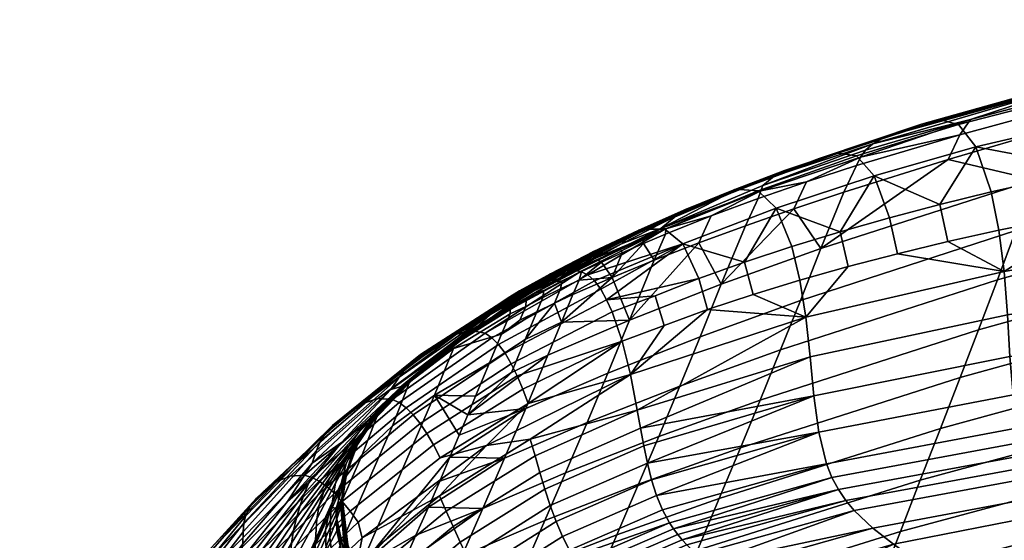
# Model space of a CAD drawing. Units: millimetres. Extents: x 60065 to 62909, y 38175 to 39143.
# Drawn here: x 61343 to 61423, y 39076 to 39119 of the extents above; entities that cross this region are included whole.
import ezdxf

# ---------------------------------------------------------------- set-up
doc = ezdxf.new("R2010")
doc.units = ezdxf.units.MM
doc.layers.add('AS_Standard_moobel', color=7, linetype='Continuous')

# ---------------------------------------------------------------- blocks, each defined once
blk = doc.blocks.new('FLEXI XL')
at = {"layer": 'AS_Standard_moobel'}
mesh = blk.add_polyface(dxfattribs=at)
corners = [(-131.426, 362.451, 1115.631), (-147.797, 360.242, 1115.803), (-147.515, 356.469, 1122.917), (-131.126, 358.511, 1122.718), (-174.038, 361.719, 1093.41), (-178.084, 360.571, 1093.466), (-177.431, 357.722, 1106.222), (-173.396, 358.773, 1106.157), (-175.291, 365.135, 1070.502), (-165.75, 363.829, 1093.312), (-169.921, 362.804, 1093.359), (-169.286, 359.765, 1106.097), (-165.12, 360.7, 1106.041), (-166.985, 367.512, 1070.422), (-168.417, 369.357, 1046.018), (-176.743, 366.774, 1046.106), (-169.912, 369.732, 1022.03), (-178.258, 367.013, 1022.166), (-171.432, 369.368, 998.552), (-179.795, 366.568, 998.789), (-148.866, 367.334, 1093.17), (-157.314, 365.698, 1093.233), (-156.69, 362.406, 1105.94), (-148.245, 363.9, 1105.854), (-150.067, 371.478, 1070.333), (-151.438, 373.703, 1045.934), (-152.854, 374.356, 1021.878), (-154.292, 374.176, 998.219), (-155.688, 373.696, 975.804), (-172.903, 368.816, 976.485), (-157.137, 373.124, 953.216), (-174.33, 368.358, 954.499), (-140.542, 368.745, 1093.122), (-139.927, 365.193, 1105.782), (-133.61, 374.415, 1070.318), (-134.871, 376.956, 1045.951), (-136.156, 377.882, 1021.863), (-137.45, 377.92, 998.072), (-138.705, 377.572, 975.373), (-140.005, 377.05, 952.306), (-164.673, 357.321, 1116.029), (-175.412, 367.776, 940.362), (-167.421, 369.751, 931.693), (-176.007, 367.239, 932.489), (-149.923, 374.205, 930.21), (-158.668, 372.075, 930.917), (-141.341, 376.145, 929.619), (-129.7, 365.85, 825.335), (-130.882, 361.737, 799.106), (-148.482, 357.638, 799.563), (-147.09, 361.751, 825.785), (-145.755, 365.751, 851.363), (-165.223, 356.652, 826.451), (-163.728, 360.671, 852.039), (-162.184, 364.827, 878.392), (-181.336, 354.945, 852.871), (-179.657, 359.201, 879.293), (-144.387, 369.816, 877.647), (-169.262, 366.488, 905.582), (-160.495, 369.049, 904.996), (-177.769, 363.817, 906.16), (-151.656, 371.459, 904.444), (-142.931, 373.68, 903.966), (-159.568, 370.881, 918.094), (-168.29, 368.489, 918.76), (-176.753, 365.979, 919.368), (-142.138, 375.188, 916.868), (-150.788, 373.122, 917.441), (-176.42, 366.686, 925.819)]
mesh.append_faces([[corners[k] for k in face] for face in [(0, 1, 2, 3), (4, 5, 6, 7), (5, 4, 8, 8), (9, 10, 11, 12), (10, 4, 7, 11), (10, 9, 13, 13), (8, 4, 10, 10), (13, 8, 10, 10), (14, 15, 8, 13), (16, 17, 15, 14), (18, 19, 17, 16), (20, 21, 22, 23), (21, 9, 12, 22), (21, 20, 24, 24), (13, 9, 21, 21), (24, 13, 21, 21), (25, 14, 13, 24), (26, 16, 14, 25), (27, 18, 16, 26), (28, 29, 18, 27), (30, 31, 29, 28), (32, 20, 23, 33), (24, 20, 32, 32), (34, 24, 32, 32), (35, 25, 24, 34), (36, 26, 25, 35), (37, 27, 26, 36), (38, 28, 27, 37), (39, 30, 28, 38), (40, 22, 12, 12), (22, 40, 1, 1), (1, 0, 33, 23), (22, 1, 23, 23), (41, 42, 43, 43), (41, 31, 30, 30), (30, 42, 41, 41), (30, 39, 44, 45), (30, 45, 42, 42), (46, 44, 39, 39), (47, 48, 49, 50), (51, 50, 52, 53), (54, 53, 55, 56), (57, 51, 53, 54), (58, 59, 54, 54), (56, 60, 58, 58), (54, 56, 58, 58), (61, 62, 57, 57), (54, 59, 61, 61), (57, 54, 61, 61), (63, 59, 58, 64), (64, 58, 60, 65), (66, 62, 61, 67), (67, 61, 59, 63), (65, 68, 64, 64), (63, 64, 42, 45), (68, 43, 42, 42), (64, 68, 42, 42), (66, 67, 44, 46), (45, 44, 67, 63)]])
mesh = blk.add_polyface(dxfattribs=at)
corners = [(-180.527, 350.337, 1123.465), (-194.68, 345.991, 1123.815), (-194.419, 344.519, 1126.304), (-180.228, 347.157, 1127.827), (-195.23, 348.903, 1116.648), (-180.876, 353.578, 1116.31), (-189.628, 356.745, 1093.666), (-193.221, 355.338, 1093.744), (-192.479, 352.908, 1106.522), (-188.916, 354.205, 1106.441), (-182.042, 359.36, 1093.527), (-185.896, 358.085, 1093.594), (-185.208, 355.44, 1106.363), (-181.374, 356.611, 1106.29), (-183.322, 362.491, 1070.608), (-190.947, 359.576, 1070.744), (-184.79, 363.919, 1046.231), (-192.43, 360.791, 1046.395), (-186.313, 364.026, 1022.347), (-193.95, 360.773, 1022.575), (-187.848, 363.507, 999.074), (-195.464, 360.186, 999.407), (-178.084, 360.571, 1093.466), (-177.431, 357.722, 1106.222), (-175.291, 365.135, 1070.502), (-176.743, 366.774, 1046.106), (-178.258, 367.013, 1022.166), (-179.795, 366.568, 998.789), (-181.27, 365.992, 976.901), (-189.306, 362.906, 977.356), (-186.683, 364.039, 955.549), (-190.672, 362.415, 955.879), (-182.624, 365.573, 955.206), (-187.514, 363.547, 944.001), (-191.501, 361.863, 944.36), (-183.47, 365.12, 943.626), (-172.903, 368.816, 976.485), (-171.432, 369.368, 998.552), (-174.33, 368.358, 954.499), (-192.757, 360.852, 933.683), (-184.395, 364.347, 933.181), (-175.412, 367.776, 940.362), (-176.007, 367.239, 932.489), (-166.779, 352.538, 800.236), (-168.276, 348.643, 775.407), (-186.233, 342.896, 776.24), (-184.622, 346.791, 801.064), (-182.948, 350.906, 827.274), (-192.91, 343.816, 801.509), (-191.192, 347.931, 827.718), (-181.336, 354.945, 852.871), (-189.535, 351.979, 853.317), (-179.657, 359.201, 879.293), (-187.804, 356.278, 879.759), (-189.645, 359.661, 906.929), (-185.831, 361.062, 906.691), (-195.308, 353.353, 880.211), (-193.286, 358.25, 907.144), (-181.866, 362.449, 906.433), (-177.769, 363.817, 906.16), (-184.787, 363.296, 919.862), (-188.634, 361.866, 920.063), (-192.362, 360.383, 920.234), (-176.753, 365.979, 919.368), (-180.827, 364.668, 919.631), (-192.325, 360.803, 926.708), (-184.573, 363.923, 926.389), (-176.42, 366.686, 925.819)]
mesh.append_faces([[corners[k] for k in face] for face in [(0, 1, 2, 2), (3, 0, 2, 2), (4, 1, 5, 5), (5, 1, 0, 0), (6, 7, 8, 9), (10, 11, 12, 13), (11, 6, 9, 12), (11, 10, 14, 14), (15, 6, 11, 11), (14, 15, 11, 11), (16, 17, 15, 14), (18, 19, 17, 16), (20, 21, 19, 18), (22, 10, 13, 23), (14, 10, 22, 22), (24, 14, 22, 22), (25, 16, 14, 24), (26, 18, 16, 25), (27, 20, 18, 26), (28, 29, 20, 27), (30, 31, 29, 29), (28, 32, 30, 30), (29, 28, 30, 30), (33, 34, 31, 30), (35, 33, 30, 32), (36, 28, 27, 37), (38, 32, 28, 36), (5, 9, 4, 4), (5, 12, 9, 9), (12, 5, 13, 13), (13, 5, 23, 23), (39, 34, 33, 33), (40, 39, 33, 35), (35, 32, 38, 41), (42, 40, 41, 41), (35, 41, 40, 40), (43, 44, 45, 46), (47, 46, 48, 49), (50, 47, 49, 51), (52, 50, 51, 53), (54, 55, 53, 53), (56, 57, 54, 54), (53, 56, 54, 54), (58, 59, 52, 52), (53, 55, 58, 58), (52, 53, 58, 58), (60, 55, 54, 61), (61, 54, 57, 62), (63, 59, 58, 64), (64, 58, 55, 60), (65, 61, 62, 62), (61, 66, 60, 60), (60, 66, 64, 64), (67, 63, 64, 64), (64, 66, 67, 67), (39, 66, 65, 65), (67, 66, 40, 42), (65, 66, 61, 61), (66, 39, 40, 40)]])
mesh = blk.add_polyface(dxfattribs=at)
corners = [(-189.306, 362.906, 977.356), (-196.879, 359.557, 977.844), (-195.464, 360.186, 999.407), (-187.848, 363.507, 999.074), (-194.538, 360.716, 956.219), (-198.237, 358.95, 956.587), (-190.672, 362.415, 955.879), (-197.915, 358.599, 939.31), (-199.849, 357.592, 939.417), (-199.173, 358.195, 945.056), (-197.304, 359.148, 944.89), (-195.956, 359.573, 939.185), (-195.402, 360.078, 944.716), (-191.501, 361.863, 944.36), (-188.916, 354.205, 1106.441), (-192.479, 352.908, 1106.522), (-195.23, 348.903, 1116.648), (-195.905, 351.632, 1106.205), (-193.221, 355.338, 1093.744), (-196.717, 354.011, 1092.843), (-197.173, 355.016, 1085.245), (-190.947, 359.576, 1070.744), (-197.66, 355.87, 1077.13), (-198.725, 357.043, 1059.63), (-198.178, 356.553, 1068.568), (-192.43, 360.791, 1046.395), (-199.299, 357.328, 1050.393), (-189.628, 356.745, 1093.666), (-200.496, 357.392, 1031.436), (-199.892, 357.433, 1040.959), (-193.95, 360.773, 1022.575), (-201.102, 357.238, 1021.932), (-201.701, 357.005, 1012.553), (-202.843, 356.436, 994.608), (-202.284, 356.726, 1003.41), (-203.367, 356.168, 986.256), (-201.044, 356.74, 933.962), (-192.757, 360.852, 933.683), (-189.535, 351.979, 853.317), (-191.192, 347.931, 827.718), (-198.776, 344.963, 828.169), (-197.082, 349.019, 853.767), (-195.308, 353.353, 880.211), (-203.791, 346.12, 854.209), (-201.983, 350.476, 880.632), (-187.804, 356.278, 879.759), (-200.877, 353.164, 895.644), (-199.934, 355.428, 907.462), (-196.726, 356.837, 907.324), (-193.286, 358.25, 907.144), (-192.325, 360.803, 926.708), (-192.362, 360.383, 920.234), (-194.168, 359.625, 920.299), (-194.204, 359.971, 926.759), (-195.916, 358.861, 920.337), (-196.052, 359.12, 926.791), (-199.42, 356.624, 914.147), (-199.234, 357.321, 920.343), (-197.605, 358.092, 920.351), (-197.86, 358.253, 926.808), (-199.623, 357.372, 926.809), (-194.68, 345.991, 1123.815), (-203.414, 343.605, 1120.907), (-203.602, 346.519, 1112.081)]
mesh.append_faces([[corners[k] for k in face] for face in [(0, 1, 2, 3), (4, 5, 1, 1), (0, 6, 4, 4), (1, 0, 4, 4), (7, 8, 9, 10), (11, 7, 10, 12), (10, 9, 5, 5), (4, 12, 10, 10), (5, 4, 10, 10), (13, 12, 4, 6), (14, 15, 16, 16), (17, 16, 15, 15), (15, 18, 19, 17), (18, 20, 19, 19), (21, 22, 20, 20), (21, 23, 24, 24), (25, 26, 23, 23), (24, 22, 21, 21), (20, 27, 21, 21), (21, 25, 23, 23), (25, 28, 29, 29), (28, 25, 30, 30), (29, 26, 25, 25), (31, 28, 30, 30), (27, 20, 18, 18), (32, 31, 30, 30), (33, 34, 2, 2), (2, 1, 35, 35), (30, 2, 32, 32), (11, 12, 13, 13), (11, 36, 7, 7), (36, 11, 37, 37), (13, 37, 11, 11), (38, 39, 40, 41), (42, 41, 43, 44), (45, 38, 41, 42), (46, 47, 48, 48), (48, 49, 42, 42), (42, 44, 46, 46), (46, 48, 42, 42), (50, 51, 52, 53), (53, 52, 54, 55), (52, 51, 49, 49), (48, 54, 52, 52), (49, 48, 52, 52), (56, 57, 58, 58), (58, 54, 48, 48), (48, 47, 56, 56), (56, 58, 48, 48), (55, 54, 58, 59), (59, 58, 57, 60), (36, 55, 59, 59), (55, 37, 53, 53), (60, 36, 59, 59), (36, 37, 55, 55), (37, 50, 53, 53), (61, 16, 62, 62), (17, 63, 16, 16)]])
mesh = blk.add_polyface(dxfattribs=at)
corners = [(-147.363, 332.695, 1046.797), (-146.027, 333.642, 1070.429), (-151.702, 332.733, 1070.503), (-151.095, 333.421, 1083.223), (-156.624, 332.355, 1083.314), (-157.161, 331.685, 1070.593), (-145.362, 334.348, 1083.145), (-135.202, 334.111, 1046.732), (-148.669, 331.744, 1023.522), (-136.416, 333.058, 1023.419), (-133.964, 335.147, 1070.327), (-156.791, 333.304, 1093.368), (-161.958, 331.128, 1083.42), (-145.005, 335.307, 1093.205), (-133.117, 336.026, 1084.918), (-159.814, 337.737, 1122.317), (-173.729, 335.014, 1122.509), (-170.315, 332.581, 1108.759), (-157.948, 335.253, 1108.565), (-160.873, 339.066, 1126.689), (-175.406, 336.316, 1126.896), (-161.907, 340.549, 1129.303), (-176.928, 337.763, 1129.533), (-162.386, 341.39, 1130.056), (-177.607, 338.58, 1130.298), (-162.823, 342.322, 1130.494), (-178.219, 339.481, 1130.75), (-163.205, 343.36, 1130.66), (-178.753, 340.482, 1130.928), (-163.523, 344.523, 1130.596), (-179.2, 341.598, 1130.875), (-163.949, 347.241, 1129.774), (-179.834, 344.192, 1130.071), (-164.197, 350.378, 1127.523), (-180.228, 347.157, 1127.827), (-164.394, 353.787, 1123.166), (-180.527, 350.337, 1123.465), (-145.019, 339.832, 1122.167), (-144.767, 337.296, 1108.417), (-145.422, 341.182, 1126.523), (-145.938, 342.689, 1129.115), (-146.206, 343.547, 1129.854), (-146.464, 344.501, 1130.28), (-146.698, 345.569, 1130.434), (-146.896, 346.768, 1130.359), (-147.165, 349.589, 1129.522), (-147.338, 352.87, 1127.266), (-147.515, 356.469, 1122.917), (-130.806, 351.389, 1129.316), (-130.65, 348.492, 1130.166), (-130.943, 354.776, 1127.057), (-131.126, 358.511, 1122.718), (-144.894, 335.878, 1098.009), (-157.072, 333.865, 1098.167), (-183.618, 330.282, 1116.486), (-164.673, 357.321, 1116.029), (-180.876, 353.578, 1116.31), (-147.797, 360.242, 1115.803), (-173.396, 358.773, 1106.157), (-177.431, 357.722, 1106.222), (-169.286, 359.765, 1106.097), (-165.12, 360.7, 1106.041), (-138.124, 337.036, 641.8), (-139.281, 332.79, 615.954), (-158.377, 328.713, 616.507), (-157.014, 332.946, 642.314), (-155.59, 337.131, 668.868), (-176.309, 327.856, 643.036), (-174.719, 332.038, 669.578), (-136.916, 341.223, 668.366), (-154.196, 341.163, 694.564), (-173.16, 336.068, 695.267), (-135.732, 345.256, 694.071), (-152.736, 345.357, 721.296), (-171.531, 340.262, 721.991), (-134.493, 349.452, 720.812), (-151.262, 349.59, 748.271), (-169.884, 344.493, 748.958), (-133.242, 353.686, 747.796), (-149.823, 353.741, 774.727), (-168.276, 348.643, 775.407), (-132.02, 357.839, 774.261), (-148.482, 357.638, 799.563), (-166.779, 352.538, 800.236), (-130.882, 361.737, 799.106), (-165.223, 356.652, 826.451), (-184.622, 346.791, 801.064), (-182.948, 350.906, 827.274), (-147.09, 361.751, 825.785), (-163.728, 360.671, 852.039), (-181.336, 354.945, 852.871)]
mesh.append_faces([[corners[k] for k in face] for face in [(0, 1, 2, 2), (3, 4, 5, 2), (6, 3, 2, 1), (7, 0, 8, 9), (10, 1, 0, 7), (11, 12, 4, 4), (13, 11, 3, 6), (4, 3, 11, 11), (6, 1, 10, 14), (14, 13, 6, 6), (15, 16, 17, 18), (19, 20, 16, 15), (21, 22, 20, 19), (23, 24, 22, 21), (25, 26, 24, 23), (27, 28, 26, 25), (29, 30, 28, 27), (31, 32, 30, 29), (33, 34, 32, 31), (35, 36, 34, 33), (37, 15, 18, 38), (39, 19, 15, 37), (40, 21, 19, 39), (41, 23, 21, 40), (42, 25, 23, 41), (43, 27, 25, 42), (44, 29, 27, 43), (45, 31, 29, 44), (46, 33, 31, 45), (47, 35, 33, 46), (48, 45, 44, 49), (50, 46, 45, 48), (51, 47, 46, 50), (52, 53, 11, 13), (17, 53, 18, 18), (18, 53, 52, 38), (54, 17, 16, 16), (55, 56, 36, 35), (35, 47, 57, 55), (56, 55, 58, 59), (55, 60, 58, 58), (61, 60, 55, 55), (62, 63, 64, 65), (66, 65, 67, 68), (69, 62, 65, 66), (70, 66, 68, 71), (72, 69, 66, 70), (73, 70, 71, 74), (75, 72, 70, 73), (76, 73, 74, 77), (78, 75, 73, 76), (79, 76, 77, 80), (81, 78, 76, 79), (82, 79, 80, 83), (84, 81, 79, 82), (85, 83, 86, 87), (88, 82, 83, 85), (89, 85, 87, 90)]])
mesh = blk.add_polyface(dxfattribs=at)
corners = [(-201.751, 356.555, 939.499), (-203.612, 355.487, 939.552), (-202.799, 356.217, 945.341), (-201.005, 357.218, 945.208), (-199.849, 357.592, 939.417), (-199.173, 358.195, 945.056), (-205.424, 354.391, 939.571), (-204.555, 355.192, 945.452), (-201.767, 357.118, 956.963), (-198.237, 358.95, 956.587), (-195.464, 360.186, 999.407), (-202.284, 356.726, 1003.41), (-201.701, 357.005, 1012.553), (-203.367, 356.168, 986.256), (-202.843, 356.436, 994.608), (-196.879, 359.557, 977.844), (-204.3, 355.741, 971.141), (-205.089, 355.254, 958.055), (-206.222, 354.189, 945.904), (-201.044, 356.74, 933.962), (-208.507, 352.155, 933.827), (-197.915, 358.599, 939.31), (-197.082, 349.019, 853.767), (-198.776, 344.963, 828.169), (-205.513, 342.059, 828.617), (-203.791, 346.12, 854.209), (-201.446, 354.727, 907.515), (-199.934, 355.428, 907.462), (-200.877, 353.164, 895.644), (-203.836, 351.768, 895.805), (-202.892, 354.028, 907.557), (-201.983, 350.476, 880.632), (-204.95, 349.072, 880.825), (-199.623, 357.372, 926.809), (-199.234, 357.321, 920.343), (-200.801, 356.547, 920.316), (-201.334, 356.48, 926.796), (-202.305, 355.772, 920.273), (-202.987, 355.578, 926.77), (-199.42, 356.624, 914.147), (-200.939, 355.904, 914.156), (-202.394, 355.185, 914.149), (-203.785, 354.468, 914.129), (-203.746, 354.997, 920.215), (-204.272, 353.333, 907.588), (-204.575, 354.67, 926.732), (-206.745, 349.854, 893.057), (-205.772, 352.188, 905.209), (-205.07, 353.85, 914.764), (-205.058, 354.209, 919.113), (-205.536, 354.083, 923.71), (-208.525, 345.584, 868.438), (-206.578, 353.441, 928.611), (-210.577, 351.632, 1003.964), (-200.496, 357.392, 1031.436), (-201.102, 357.238, 1021.932), (-209.461, 352.203, 1022.385), (-208.283, 352.499, 1041.325), (-199.892, 357.433, 1040.959), (-207.113, 352.273, 1059.929), (-198.725, 357.043, 1059.63), (-199.299, 357.328, 1050.393), (-206.55, 351.895, 1068.845), (-198.178, 356.553, 1068.568), (-197.66, 355.87, 1077.13), (-206.007, 351.343, 1077.393), (-196.717, 354.011, 1092.843), (-197.173, 355.016, 1085.245), (-205.483, 350.631, 1085.5), (-204.98, 349.777, 1093.094), (-195.905, 351.632, 1106.205), (-204.498, 348.796, 1100.103), (-204.038, 347.704, 1106.456), (-203.602, 346.519, 1112.081), (-195.23, 348.903, 1116.648), (-206.993, 343.088, 1117.056)]
mesh.append_faces([[corners[k] for k in face] for face in [(0, 1, 2, 3), (4, 0, 3, 5), (1, 6, 7, 2), (3, 2, 8, 8), (9, 5, 3, 3), (8, 9, 3, 3), (10, 11, 12, 12), (10, 13, 14, 14), (15, 16, 13, 13), (15, 9, 16, 16), (17, 16, 8, 8), (8, 7, 18, 18), (2, 7, 8, 8), (9, 8, 16, 16), (8, 18, 17, 17), (1, 0, 19, 19), (20, 1, 19, 19), (4, 19, 0, 0), (4, 21, 19, 19), (22, 23, 24, 25), (26, 27, 28, 28), (29, 30, 26, 26), (28, 29, 26, 26), (28, 31, 32, 29), (33, 34, 35, 36), (36, 35, 37, 38), (34, 39, 40, 35), (39, 27, 26, 40), (40, 26, 30, 41), (35, 40, 41, 37), (37, 41, 42, 43), (41, 30, 44, 42), (38, 37, 43, 45), (46, 47, 30, 29), (47, 44, 30, 30), (42, 44, 47, 48), (43, 42, 48, 49), (50, 43, 49, 49), (51, 32, 31, 31), (51, 31, 25, 25), (50, 45, 43, 43), (19, 36, 38, 38), (19, 33, 36, 36), (19, 38, 52, 52), (53, 11, 14, 14), (11, 53, 12, 12), (54, 55, 56, 56), (57, 58, 54, 54), (59, 60, 61, 61), (61, 58, 57, 57), (59, 62, 63, 60), (64, 63, 62, 65), (57, 59, 61, 61), (66, 67, 68, 69), (70, 66, 69, 71), (65, 68, 67, 64), (70, 71, 72, 72), (72, 73, 70, 70), (74, 73, 75, 75)]])
mesh = blk.add_polyface(dxfattribs=at)
corners = [(-205.424, 354.391, 939.571), (-206.222, 354.189, 945.904), (-204.555, 355.192, 945.452), (-208.507, 352.155, 933.827), (-203.612, 355.487, 939.552), (-204.95, 349.072, 880.825), (-208.525, 345.584, 868.438), (-207.885, 347.114, 877.581), (-206.745, 349.854, 893.057), (-203.836, 351.768, 895.805), (-203.791, 346.12, 854.209), (-209.223, 343.927, 858.292), (-206.578, 353.441, 928.611), (-204.575, 354.67, 926.732), (-205.536, 354.083, 923.71), (-202.987, 355.578, 926.77), (-201.044, 356.74, 933.962), (-213.922, 347.958, 921.17), (-216.443, 345.179, 919.855), (-217.141, 344.149, 922.586), (-214.786, 346.96, 924.384), (-213.427, 348.388, 917.739), (-216.037, 345.66, 916.807), (-213.284, 348.28, 914.044), (-215.88, 345.643, 913.406), (-214.674, 344.697, 893.405), (-217.156, 342.332, 893.47), (-210.347, 350.923, 922.474), (-211.355, 350.058, 926.404), (-209.796, 351.243, 918.533), (-209.706, 351.026, 914.516), (-211.246, 347.207, 893.274), (-212.969, 348.571, 930.338), (-216.148, 345.329, 927.383), (-205.058, 354.209, 919.113), (-205.772, 352.188, 905.209), (-205.07, 353.85, 914.764), (-213.947, 347.926, 936.483), (-216.397, 345.466, 935.041), (-218.342, 342.929, 931.538), (-217.437, 344.176, 933.211), (-220.89, 342.672, 948.874), (-214.135, 348.68, 947.571), (-214.818, 347.669, 942.22), (-221.242, 341.638, 943.931), (-220.251, 343.986, 959.884), (-213.13, 349.942, 958.935), (-213.567, 349.436, 953.125), (-220.588, 343.423, 954.216), (-218.916, 345.282, 987.644), (-211.565, 351.028, 986.911), (-212.387, 350.542, 971.898), (-219.597, 344.717, 972.698), (-217.021, 346.558, 1022.939), (-209.461, 352.203, 1022.385), (-210.577, 351.632, 1003.964), (-218.051, 345.935, 1004.615), (-214.717, 346.863, 1060.305), (-207.113, 352.273, 1059.929), (-208.283, 352.499, 1041.325), (-215.888, 346.939, 1041.78), (-213.559, 346.169, 1077.72), (-206.007, 351.343, 1077.393), (-206.55, 351.895, 1068.845), (-214.135, 346.594, 1069.193), (-212.427, 344.895, 1093.398), (-204.98, 349.777, 1093.094), (-205.483, 350.631, 1085.5), (-212.99, 345.599, 1085.813), (-211.324, 343.13, 1106.754), (-204.038, 347.704, 1106.456), (-204.498, 348.796, 1100.103), (-211.872, 344.068, 1100.403), (-205.089, 355.254, 958.055), (-204.3, 355.741, 971.141), (-218.859, 343.324, 938.476), (-203.367, 356.168, 986.256), (-202.843, 356.436, 994.608), (-201.102, 357.238, 1021.932), (-201.701, 357.005, 1012.553), (-200.496, 357.392, 1031.436)]
mesh.append_faces([[corners[k] for k in face] for face in [(0, 1, 2, 2), (3, 0, 4, 4), (1, 0, 3, 3), (5, 6, 7, 7), (7, 8, 9, 5), (10, 11, 6, 6), (12, 13, 14, 14), (15, 13, 12, 12), (16, 12, 3, 3), (17, 18, 19, 20), (21, 22, 18, 17), (23, 24, 22, 21), (25, 26, 24, 23), (27, 17, 20, 28), (29, 21, 17, 27), (30, 23, 21, 29), (31, 25, 23, 30), (32, 28, 20, 33), (29, 27, 14, 34), (31, 30, 35, 8), (30, 29, 34, 36), (27, 28, 12, 14), (28, 32, 3, 12), (30, 36, 35, 35), (31, 7, 6, 6), (31, 8, 7, 7), (3, 32, 37, 37), (37, 32, 38, 38), (39, 40, 32, 32), (32, 40, 38, 38), (41, 42, 43, 44), (45, 46, 47, 48), (48, 47, 42, 41), (49, 50, 51, 52), (52, 51, 46, 45), (53, 54, 55, 56), (56, 55, 50, 49), (57, 58, 59, 60), (60, 59, 54, 53), (61, 62, 63, 64), (64, 63, 58, 57), (65, 66, 67, 68), (68, 67, 62, 61), (69, 70, 71, 72), (72, 71, 66, 65), (43, 1, 3, 3), (73, 1, 42, 47), (37, 43, 3, 3), (1, 43, 42, 42), (73, 47, 46, 46), (74, 73, 46, 51), (43, 37, 75, 75), (76, 74, 51, 50), (77, 76, 50, 50), (78, 79, 54, 54), (55, 54, 79, 79), (50, 55, 77, 77), (59, 80, 54, 54)]])
mesh = blk.add_polyface(dxfattribs=at)
corners = [(-207.297, 337.944, 802.413), (-213.871, 333.262, 790.748), (-212.762, 335.754, 806.629), (-211.748, 338.058, 821.309), (-209.014, 334.05, 777.596), (-215.054, 330.622, 773.922), (-216.991, 332.101, 912.449), (-217.036, 332.19, 911.07), (-216.048, 331.032, 911.476), (-214.814, 329.725, 914.853), (-216.98, 331.93, 913.705), (-218.679, 333.239, 917.573), (-218.088, 331.666, 917.51), (-218.28, 331, 918.357), (-218.88, 332.567, 918.419), (-218.418, 334.241, 915.709), (-217.838, 332.671, 915.653), (-217.941, 332.221, 916.614), (-218.526, 333.796, 916.675), (-217.067, 331.315, 915.905), (-217.17, 330.864, 916.88), (-218.328, 334.823, 913.519), (-217.754, 333.273, 913.479), (-217.777, 333.02, 914.613), (-218.353, 334.582, 914.663), (-217.004, 331.669, 914.852), (-218.389, 335.027, 910.884), (-217.815, 333.51, 910.866), (-217.767, 333.434, 912.235), (-218.341, 334.97, 912.265), (-219.132, 331.587, 893.609), (-218.329, 330.394, 893.755), (-217.506, 331.788, 904.01), (-218.297, 333.045, 903.84), (-218.881, 334.477, 903.802), (-218.759, 338.605, 914.389), (-218.897, 338.076, 916.753), (-218.744, 336.768, 911.132), (-217.935, 342.639, 918.676), (-218.638, 340.286, 917.636), (-219.054, 339.289, 919.803), (-218.476, 341.623, 921.071), (-217.636, 343.137, 915.926), (-218.439, 340.794, 915.107), (-217.534, 343.172, 912.758), (-218.424, 340.865, 912.128), (-216.443, 345.179, 919.855), (-217.141, 344.149, 922.586), (-216.037, 345.66, 916.807), (-215.88, 345.643, 913.406), (-217.156, 342.332, 893.47), (-218.815, 340.118, 893.49), (-217.316, 333.138, 807.044), (-220.776, 330.699, 807.432), (-214.674, 344.697, 893.405), (-211.246, 347.207, 893.274), (-218.917, 341.199, 924), (-216.148, 345.329, 927.383), (-214.786, 346.96, 924.384), (-218.248, 342.482, 924.992), (-209.223, 343.927, 858.292), (-209.987, 342.131, 847.089), (-210.826, 340.179, 834.779), (-212.969, 348.571, 930.338), (-219.127, 341.707, 930.02), (-218.342, 342.929, 931.538), (-219.786, 340.507, 928.642), (-216.397, 345.466, 935.041), (-221.527, 340.047, 937.279), (-218.859, 343.324, 938.476), (-213.947, 347.926, 936.483), (-215.377, 329.937, 1129.154), (-214.617, 328.741, 1130.484), (-208.563, 333.908, 1130.111), (-209.156, 335.174, 1128.777), (-216.125, 331.139, 1127.29), (-209.73, 336.456, 1126.91), (-216.86, 332.322, 1124.807), (-210.289, 337.729, 1124.425), (-217.581, 333.458, 1121.621), (-210.841, 338.97, 1121.236), (-217.169, 335.524, 1117.577), (-206.993, 343.088, 1117.056), (-220.674, 340.179, 1078.12), (-213.559, 346.169, 1077.72), (-214.135, 346.594, 1069.193), (-221.284, 340.483, 1069.619), (-214.717, 346.863, 1060.305), (-221.887, 340.651, 1060.765), (-219.426, 339.187, 1093.768), (-212.427, 344.895, 1093.398), (-212.99, 345.599, 1085.813), (-220.054, 339.745, 1086.195), (-218.143, 337.72, 1107.112), (-211.324, 343.13, 1106.754), (-211.872, 344.068, 1100.403), (-218.789, 338.509, 1100.765), (-217.489, 336.823, 1112.734), (-210.783, 342.091, 1112.379)]
mesh.append_faces([[corners[k] for k in face] for face in [(0, 1, 2, 2), (0, 2, 3, 3), (4, 5, 1, 1), (0, 4, 1, 1), (6, 7, 8, 8), (9, 10, 6, 6), (11, 12, 13, 14), (15, 16, 17, 18), (16, 19, 20, 17), (18, 17, 12, 11), (21, 22, 23, 24), (22, 10, 25, 23), (23, 25, 19, 16), (24, 23, 16, 15), (26, 27, 28, 29), (27, 7, 6, 28), (28, 6, 10, 22), (29, 28, 22, 21), (30, 31, 32, 33), (33, 32, 7, 27), (34, 33, 27, 26), (35, 21, 24, 24), (36, 35, 24, 24), (37, 26, 29, 29), (29, 21, 35, 35), (38, 39, 40, 41), (42, 43, 39, 38), (44, 45, 43, 42), (46, 38, 41, 47), (48, 42, 38, 46), (49, 44, 42, 48), (50, 51, 44, 49), (52, 53, 54, 55), (47, 41, 56, 56), (57, 58, 47, 59), (59, 47, 56, 56), (52, 55, 60, 61), (52, 62, 3, 3), (52, 2, 1, 1), (52, 3, 2, 2), (52, 61, 62, 62), (52, 1, 5, 5), (63, 57, 64, 65), (57, 66, 64, 64), (67, 68, 69, 70), (71, 72, 73, 74), (75, 71, 74, 76), (77, 75, 76, 78), (79, 77, 78, 80), (80, 81, 79, 79), (80, 82, 81, 81), (83, 84, 85, 86), (86, 85, 87, 88), (89, 90, 91, 92), (92, 91, 84, 83), (93, 94, 95, 96), (96, 95, 90, 89), (97, 98, 94, 93), (98, 97, 81, 82)]])
mesh = blk.add_polyface(dxfattribs=at)
corners = [(-191.488, 330.325, 696.119), (-193.164, 326.296, 670.437), (-201.681, 323.322, 670.895), (-199.96, 327.351, 696.576), (-198.159, 331.543, 723.29), (-207.73, 324.385, 697.038), (-205.891, 328.576, 723.75), (-204.034, 332.806, 750.706), (-212.747, 325.673, 724.206), (-210.86, 329.902, 751.16), (-196.341, 335.773, 750.249), (-202.22, 336.954, 777.144), (-209.014, 334.05, 777.596), (-194.564, 339.921, 776.689), (-200.531, 340.848, 801.963), (-207.297, 337.944, 802.413), (-192.91, 343.816, 801.509), (-198.776, 344.963, 828.169), (-205.513, 342.059, 828.617), (-210.826, 340.179, 834.779), (-209.987, 342.131, 847.089), (-203.791, 346.12, 854.209), (-209.223, 343.927, 858.292), (-211.748, 338.058, 821.309), (-207.888, 326.277, 919.185), (-207.788, 326.455, 915.785), (-202.858, 324.631, 918.141), (-197.427, 322.982, 924.52), (-208.043, 325.954, 907.251), (-202.957, 323.911, 908.904), (-211.776, 328.183, 913.689), (-211.246, 347.207, 893.274), (-208.525, 345.584, 868.438), (-201.448, 325.819, 1127.649), (-200.414, 325.22, 1125.679), (-194.145, 329.042, 1125.41), (-195.201, 329.667, 1127.376), (-199.328, 324.632, 1123.236), (-193.032, 328.431, 1122.97), (-203.36, 327.106, 1130.327), (-202.429, 326.443, 1129.185), (-196.198, 330.321, 1128.908), (-197.133, 331.018, 1130.045), (-204.241, 327.823, 1131.116), (-203.806, 327.457, 1130.763), (-197.576, 331.387, 1130.479), (-198.003, 331.773, 1130.829), (-209.351, 322.639, 1131.106), (-208.912, 322.311, 1130.667), (-209.783, 322.981, 1131.461), (-205.073, 328.609, 1131.592), (-204.663, 328.206, 1131.391), (-198.413, 332.176, 1131.1), (-198.806, 332.6, 1131.299), (-210.21, 323.34, 1131.739), (-210.63, 323.718, 1131.942), (-205.858, 329.478, 1131.795), (-205.471, 329.032, 1131.725), (-199.182, 333.045, 1131.429), (-199.539, 333.514, 1131.496), (-211.045, 324.117, 1132.078), (-211.455, 324.537, 1132.15), (-206.596, 330.446, 1131.764), (-206.233, 329.949, 1131.806), (-199.879, 334.009, 1131.504), (-200.199, 334.531, 1131.459), (-211.861, 324.982, 1132.164), (-212.264, 325.453, 1132.124), (-207.943, 332.681, 1130.997), (-207.289, 331.519, 1131.52), (-200.787, 335.657, 1131.21), (-201.311, 336.878, 1130.682), (-209.156, 335.174, 1128.777), (-208.563, 333.908, 1130.111), (-201.784, 338.17, 1129.792), (-202.219, 339.511, 1128.455), (-210.289, 337.729, 1124.425), (-209.73, 336.456, 1126.91), (-202.628, 340.879, 1126.585), (-203.022, 342.251, 1124.097), (-210.841, 338.97, 1121.236), (-203.414, 343.605, 1120.907), (-192.604, 337.836, 1131.199), (-193.089, 339.012, 1130.943), (-193.497, 340.29, 1130.411), (-193.844, 341.647, 1129.517), (-194.146, 343.064, 1128.176), (-194.419, 344.519, 1126.304), (-194.68, 345.991, 1123.815), (-192.027, 336.775, 1131.241), (-206.993, 343.088, 1117.056), (-195.23, 348.903, 1116.648), (-210.783, 342.091, 1112.379), (-203.602, 346.519, 1112.081), (-204.038, 347.704, 1106.456), (-211.324, 343.13, 1106.754)]
mesh.append_faces([[corners[k] for k in face] for face in [(0, 1, 2, 3), (4, 3, 5, 6), (7, 6, 8, 9), (10, 4, 6, 7), (11, 7, 9, 12), (13, 10, 7, 11), (14, 11, 12, 15), (16, 13, 11, 14), (17, 14, 15, 18), (18, 19, 20, 20), (21, 20, 22, 22), (18, 23, 19, 19), (23, 18, 15, 15), (20, 21, 18, 18), (24, 25, 26, 26), (27, 24, 26, 26), (28, 29, 26, 25), (30, 25, 24, 24), (31, 32, 22, 22), (33, 34, 35, 36), (34, 37, 38, 35), (39, 40, 41, 42), (40, 33, 36, 41), (43, 44, 45, 46), (44, 39, 42, 45), (47, 48, 39, 44), (49, 47, 44, 43), (50, 51, 52, 53), (51, 43, 46, 52), (54, 49, 43, 51), (55, 54, 51, 50), (56, 57, 58, 59), (57, 50, 53, 58), (60, 55, 50, 57), (61, 60, 57, 56), (62, 63, 64, 65), (63, 56, 59, 64), (66, 61, 56, 63), (67, 66, 63, 62), (68, 69, 70, 71), (69, 62, 65, 70), (72, 73, 74, 75), (73, 68, 71, 74), (76, 77, 78, 79), (77, 72, 75, 78), (80, 76, 79, 81), (82, 83, 70, 65), (83, 84, 71, 70), (85, 86, 75, 74), (86, 87, 78, 75), (84, 85, 74, 71), (87, 88, 79, 78), (89, 64, 59, 59), (79, 88, 81, 81), (90, 80, 81, 81), (81, 91, 90, 90), (92, 93, 94, 95), (90, 93, 92, 92)]])
mesh = blk.add_polyface(dxfattribs=at)
corners = [(-171.414, 326.974, 1001.791), (-180.073, 324.268, 1017.596), (-180.582, 323.99, 1008.18), (-181.06, 323.68, 999.147), (-181.49, 323.332, 990.758), (-170.164, 327.745, 1024.118), (-179.03, 324.743, 1036.52), (-179.55, 324.517, 1027.13), (-168.84, 328.387, 1047.195), (-177.655, 325.319, 1061.19), (-178.529, 324.949, 1045.502), (-172.386, 327.463, 1070.969), (-177.055, 325.67, 1072.696), (-179.451, 328.075, 1101.179), (-170.315, 332.581, 1108.759), (-181.409, 329.119, 1109.009), (-183.618, 330.282, 1116.486), (-173.729, 335.014, 1122.509), (-185.859, 331.511, 1122.755), (-175.406, 336.316, 1126.896), (-188.901, 333.453, 1128.68), (-187.943, 332.778, 1127.154), (-176.928, 337.763, 1129.533), (-189.793, 334.175, 1129.811), (-190.616, 334.96, 1130.588), (-177.607, 338.58, 1130.298), (-190.999, 335.38, 1130.856), (-178.219, 339.481, 1130.75), (-191.363, 335.822, 1131.051), (-178.753, 340.482, 1130.928), (-192.027, 336.775, 1131.241), (-191.705, 336.286, 1131.178), (-179.2, 341.598, 1130.875), (-192.604, 337.836, 1131.199), (-193.089, 339.012, 1130.943), (-179.834, 344.192, 1130.071), (-193.844, 341.647, 1129.517), (-193.497, 340.29, 1130.411), (-180.228, 347.157, 1127.827), (-194.419, 344.519, 1126.304), (-194.146, 343.064, 1128.176), (-174.719, 332.038, 669.578), (-176.309, 327.856, 643.036), (-194.874, 322.116, 643.905), (-193.164, 326.296, 670.437), (-173.16, 336.068, 695.267), (-191.488, 330.325, 696.119), (-189.734, 334.517, 722.837), (-199.96, 327.351, 696.576), (-198.159, 331.543, 723.29), (-171.531, 340.262, 721.991), (-187.963, 338.747, 749.798), (-196.341, 335.773, 750.249), (-169.884, 344.493, 748.958), (-186.233, 342.896, 776.24), (-194.564, 339.921, 776.689), (-168.276, 348.643, 775.407), (-184.622, 346.791, 801.064), (-192.91, 343.816, 801.509), (-191.192, 347.931, 827.718), (-200.531, 340.848, 801.963), (-198.776, 344.963, 828.169), (-184.75, 323.457, 1090.853), (-177.108, 326.55, 1087.49), (-177.963, 327.207, 1093.853), (-199.328, 324.632, 1123.236), (-197.033, 323.456, 1116.964), (-190.682, 327.22, 1116.7), (-193.032, 328.431, 1122.97), (-194.751, 322.323, 1109.49), (-188.35, 326.064, 1109.226), (-185.395, 324.557, 1097.625), (-187.319, 322.716, 1094.186), (-186.269, 325.02, 1101.401), (-187.263, 325.525, 1105.304), (-194.145, 329.042, 1125.41), (-197.133, 331.018, 1130.045), (-196.198, 330.321, 1128.908), (-198.003, 331.773, 1130.829), (-197.576, 331.387, 1130.479), (-195.201, 329.667, 1127.376), (-198.413, 332.176, 1131.1), (-198.806, 332.6, 1131.299), (-199.182, 333.045, 1131.429), (-199.539, 333.514, 1131.496), (-200.199, 334.531, 1131.459), (-199.879, 334.009, 1131.504)]
mesh.append_faces([[corners[k] for k in face] for face in [(0, 1, 2, 2), (3, 4, 0, 0), (5, 6, 7, 7), (8, 9, 10, 10), (11, 12, 9, 9), (5, 7, 1, 1), (13, 14, 15, 15), (16, 15, 14, 14), (17, 18, 16, 16), (19, 20, 21, 21), (22, 23, 20, 20), (21, 18, 17, 19), (19, 22, 20, 20), (24, 23, 22, 25), (26, 24, 25, 25), (27, 28, 26, 26), (29, 30, 31, 31), (31, 28, 27, 27), (29, 32, 33, 30), (34, 33, 32, 32), (35, 34, 32, 32), (27, 29, 31, 31), (27, 26, 25, 25), (35, 36, 37, 37), (38, 39, 40, 40), (40, 36, 38, 38), (35, 38, 36, 36), (35, 37, 34, 34), (41, 42, 43, 44), (45, 41, 44, 46), (47, 46, 48, 49), (50, 45, 46, 47), (51, 47, 49, 52), (53, 50, 47, 51), (54, 51, 52, 55), (56, 53, 51, 54), (57, 54, 55, 58), (59, 58, 60, 61), (62, 63, 64, 64), (65, 66, 67, 68), (66, 69, 70, 67), (71, 72, 64, 64), (71, 13, 73, 73), (13, 71, 64, 64), (13, 15, 74, 73), (74, 15, 70, 70), (15, 16, 67, 70), (16, 18, 68, 67), (18, 21, 75, 68), (20, 23, 76, 77), (23, 24, 78, 79), (21, 20, 77, 80), (24, 26, 81, 78), (80, 75, 21, 21), (23, 79, 76, 76), (82, 81, 26, 28), (28, 31, 83, 82), (31, 30, 84, 83), (30, 33, 85, 86)]])
mesh = blk.add_polyface(dxfattribs=at)
corners = [(-219.731, 332.934, 893.517), (-219.132, 331.587, 893.609), (-218.297, 333.045, 903.84), (-218.881, 334.477, 903.802), (-222.143, 327.745, 860.51), (-224.334, 317.307, 809.379), (-218.329, 330.394, 893.755), (-218.526, 333.796, 916.675), (-218.679, 333.239, 917.573), (-219.231, 337.083, 918.762), (-218.897, 338.076, 916.753), (-218.418, 334.241, 915.709), (-218.353, 334.582, 914.663), (-218.759, 338.605, 914.389), (-218.792, 338.722, 911.566), (-218.744, 336.768, 911.132), (-218.341, 334.97, 912.265), (-220.166, 336.177, 893.474), (-220.11, 334.465, 893.478), (-219.242, 336.111, 903.898), (-219.283, 337.94, 904.096), (-218.389, 335.027, 910.884), (-218.638, 340.286, 917.636), (-219.054, 339.289, 919.803), (-218.439, 340.794, 915.107), (-218.424, 340.865, 912.128), (-219.777, 338.064, 893.485), (-222.617, 330.769, 860.139), (-218.815, 340.118, 893.49), (-217.534, 343.172, 912.758), (-223.27, 328.433, 807.793), (-224.927, 326.341, 808.124), (-217.156, 342.332, 893.47), (-220.776, 330.699, 807.432), (-214.674, 344.697, 893.405), (-218.88, 332.567, 918.419), (-218.28, 331, 918.357), (-218.846, 330.967, 919.15), (-219.131, 331.774, 919.228), (-219.375, 332.642, 919.407), (-219.573, 333.568, 919.684), (-219.793, 335.571, 920.514), (-219.734, 337.734, 921.681), (-219.335, 340.004, 923.14), (-218.476, 341.623, 921.071), (-218.917, 341.199, 924), (-221.411, 325.787, 922.973), (-220.017, 329.228, 921.148), (-219.71, 328.45, 921.08), (-221.076, 325.054, 922.925), (-222.006, 327.416, 923.397), (-220.527, 330.958, 921.604), (-222.527, 337.166, 932.123), (-219.127, 341.707, 930.02), (-219.786, 340.507, 928.642), (-222.772, 336.131, 930.678), (-221.901, 339.122, 935.422), (-217.437, 344.176, 933.211), (-218.342, 342.929, 931.538), (-222.23, 338.171, 933.703), (-221.527, 340.047, 937.279), (-216.397, 345.466, 935.041), (-218.52, 330.219, 919.17), (-219.369, 327.729, 921.116), (-218.154, 329.526, 919.283), (-218.995, 327.062, 921.25), (-220.866, 332.883, 922.471), (-220.996, 334.949, 923.723), (-220.879, 337.099, 925.33), (-216.148, 345.329, 927.383), (-218.248, 342.482, 924.992), (-220.303, 339.338, 927.398), (-220.67, 338.201, 926.292), (-223.269, 338.508, 939.983), (-218.859, 343.324, 938.476), (-223.439, 325.677, 1125.272), (-222.531, 324.578, 1127.751), (-216.125, 331.139, 1127.29), (-216.86, 332.322, 1124.807), (-221.611, 323.448, 1129.612), (-215.377, 329.937, 1129.154), (-224.329, 326.718, 1122.088), (-217.581, 333.458, 1121.621), (-217.169, 335.524, 1117.577), (-222.111, 330.865, 1117.897), (-224.136, 340.139, 1023.598), (-217.021, 346.558, 1022.939), (-218.051, 345.935, 1004.615), (-225.069, 339.473, 1005.374), (-221.887, 340.651, 1060.765), (-214.717, 346.863, 1060.305), (-215.888, 346.939, 1041.78), (-223.057, 340.59, 1042.332), (-214.818, 347.669, 942.22), (-221.242, 341.638, 943.931), (-217.489, 336.823, 1112.734), (-224.109, 330.521, 1113.161)]
mesh.append_faces([[corners[k] for k in face] for face in [(0, 1, 2, 3), (1, 0, 4, 4), (5, 6, 1, 1), (7, 8, 9, 9), (10, 11, 7, 7), (9, 10, 7, 7), (12, 11, 10, 10), (13, 14, 15, 15), (15, 16, 13, 13), (17, 18, 19, 20), (18, 0, 3, 19), (19, 3, 21, 15), (20, 19, 15, 14), (22, 10, 9, 23), (24, 13, 10, 22), (25, 14, 13, 24), (20, 14, 25, 25), (26, 17, 20, 20), (25, 26, 20, 20), (27, 17, 26, 26), (28, 26, 25, 29), (30, 31, 28, 32), (33, 30, 32, 34), (35, 36, 37, 38), (35, 38, 39, 39), (8, 39, 40, 40), (8, 35, 39, 39), (9, 8, 40, 41), (9, 41, 42, 23), (43, 44, 23, 42), (44, 43, 45, 45), (46, 47, 48, 49), (50, 51, 47, 46), (52, 53, 54, 55), (56, 57, 58, 59), (59, 58, 53, 52), (60, 61, 57, 56), (37, 62, 63, 48), (62, 64, 65, 63), (47, 39, 38, 38), (41, 40, 51, 66), (42, 41, 66, 67), (40, 39, 51, 51), (47, 51, 39, 39), (43, 42, 67, 68), (48, 47, 38, 37), (69, 70, 71, 54), (70, 45, 72, 71), (68, 72, 45, 43), (60, 73, 74, 74), (75, 76, 77, 78), (76, 79, 80, 77), (81, 75, 78, 82), (81, 82, 83, 84), (85, 86, 87, 88), (89, 90, 91, 92), (92, 91, 86, 85), (93, 74, 94, 94), (95, 96, 84, 83)]])
mesh = blk.add_polyface(dxfattribs=at)
corners = [(-222.54, 329.172, 860.339), (-222.143, 327.745, 860.51), (-219.731, 332.934, 893.517), (-220.11, 334.465, 893.478), (-222.617, 330.769, 860.139), (-220.166, 336.177, 893.474), (-225.877, 324.421, 808.422), (-226.248, 322.671, 808.687), (-219.777, 338.064, 893.485), (-224.927, 326.341, 808.124), (-218.815, 340.118, 893.49), (-222.485, 329.22, 924.253), (-220.866, 332.883, 922.471), (-220.527, 330.958, 921.604), (-222.006, 327.416, 923.397), (-223.01, 333.106, 927.195), (-220.879, 337.099, 925.33), (-220.996, 334.949, 923.723), (-222.826, 331.139, 925.525), (-222.935, 335.108, 929.369), (-220.303, 339.338, 927.398), (-220.67, 338.201, 926.292), (-223.015, 334.099, 928.205), (-222.772, 336.131, 930.678), (-219.786, 340.507, 928.642), (-225.082, 323.972, 926.096), (-230.182, 320.537, 930.687), (-226.427, 329.322, 931.2), (-226.598, 331.119, 933.933), (-222.527, 337.166, 932.123), (-226.533, 330.222, 932.502), (-231.791, 325.187, 938.518), (-226.698, 332.745, 937.187), (-226.648, 331.97, 935.495), (-231.568, 324.484, 936.897), (-221.901, 339.122, 935.422), (-222.23, 338.171, 933.703), (-231.33, 323.735, 935.403), (-226.731, 333.462, 939.003), (-221.527, 340.047, 937.279), (-231.995, 325.847, 940.266), (-227.237, 333.453, 941.06), (-223.269, 338.508, 939.983), (-231.173, 327.902, 941.929), (-224.329, 326.718, 1122.088), (-222.111, 330.865, 1117.897), (-227.195, 325.503, 1118.265), (-232.695, 328.45, 950.909), (-226.879, 336.03, 949.936), (-226.919, 335.057, 945.207), (-232.464, 327.558, 946.264), (-220.89, 342.672, 948.874), (-221.242, 341.638, 943.931), (-232.942, 329.736, 961.701), (-226.696, 337.319, 960.775), (-226.839, 336.748, 955.151), (-232.862, 329.16, 956.063), (-220.251, 343.986, 959.884), (-220.588, 343.423, 954.216), (-232.582, 331.334, 989.418), (-225.797, 338.77, 988.472), (-226.299, 338.126, 973.559), (-232.892, 330.61, 974.521), (-218.916, 345.282, 987.644), (-219.597, 344.717, 972.698), (-231.162, 332.782, 1024.369), (-224.136, 340.139, 1023.598), (-225.069, 339.473, 1005.374), (-231.993, 332.084, 1006.251), (-218.051, 345.935, 1004.615), (-228.974, 333.469, 1061.315), (-221.887, 340.651, 1060.765), (-223.057, 340.59, 1042.332), (-230.139, 333.291, 1042.985), (-227.707, 333.202, 1078.604), (-220.674, 340.179, 1078.12), (-221.284, 340.483, 1069.619), (-228.352, 333.394, 1070.131), (-226.344, 332.472, 1094.215), (-219.426, 339.187, 1093.768), (-220.054, 339.745, 1086.195), (-227.037, 332.895, 1086.657), (-224.88, 331.284, 1107.543), (-218.143, 337.72, 1107.112), (-218.789, 338.509, 1100.765), (-225.624, 331.935, 1101.202), (-224.109, 330.521, 1113.161), (-217.489, 336.823, 1112.734), (-245.163, 315.866, 991.382), (-244.114, 317.408, 1025.978), (-242.035, 318.318, 1062.501), (-240.695, 318.343, 1079.66), (-239.162, 317.994, 1095.2), (-237.428, 317.214, 1108.497), (-218.859, 343.324, 938.476)]
mesh.append_faces([[corners[k] for k in face] for face in [(0, 1, 2, 3), (4, 0, 3, 5), (6, 7, 4, 4), (8, 6, 4, 4), (9, 6, 8, 10), (11, 12, 13, 14), (15, 16, 17, 18), (18, 17, 12, 11), (19, 20, 21, 22), (22, 21, 16, 15), (23, 24, 20, 19), (18, 11, 25, 25), (26, 15, 18, 18), (27, 19, 22, 22), (22, 15, 26, 26), (28, 29, 23, 30), (30, 23, 19, 27), (31, 32, 33, 34), (32, 35, 36, 33), (33, 36, 29, 28), (34, 33, 28, 37), (38, 39, 35, 32), (40, 38, 32, 31), (39, 38, 41, 42), (38, 40, 43, 41), (44, 45, 46, 46), (47, 48, 49, 50), (48, 51, 52, 49), (53, 54, 55, 56), (54, 57, 58, 55), (55, 58, 51, 48), (56, 55, 48, 47), (59, 60, 61, 62), (60, 63, 64, 61), (61, 64, 57, 54), (62, 61, 54, 53), (65, 66, 67, 68), (67, 69, 63, 60), (68, 67, 60, 59), (70, 71, 72, 73), (73, 72, 66, 65), (74, 75, 76, 77), (77, 76, 71, 70), (78, 79, 80, 81), (81, 80, 75, 74), (82, 83, 84, 85), (85, 84, 79, 78), (86, 87, 83, 82), (88, 59, 62, 62), (89, 65, 68, 68), (90, 70, 73, 73), (91, 74, 77, 77), (92, 78, 81, 81), (93, 82, 85, 85), (52, 94, 42, 42), (41, 43, 50, 49), (42, 41, 49, 52), (46, 45, 86, 86)]])

msp = doc.modelspace()

# ---------------------------------------------------------------- block references
at = {"layer": 'AS_Standard_moobel'}
msp.add_blockref('FLEXI XL', (61588.158, 38741.129), dxfattribs=at)

doc.saveas('drawing.dxf')
